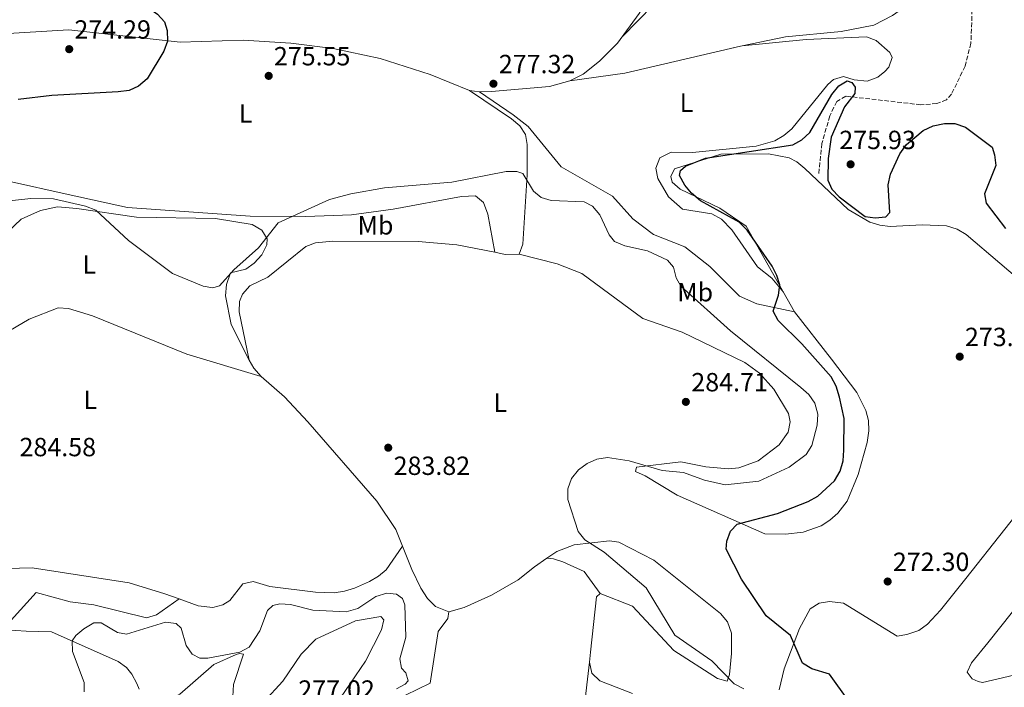
# Model space of a CAD drawing. Units: metres. Extents: x 618740 to 622221, y 4666977 to 4669347.
# Drawn here: x 620867 to 621243, y 4668312 to 4668566 of the extents above; entities that cross this region are included whole.
import ezdxf
from ezdxf.enums import TextEntityAlignment as Align

# ---------------------------------------------------------------- set-up
doc = ezdxf.new("R2010")
doc.units = ezdxf.units.M
doc.header["$MEASUREMENT"] = 0
doc.linetypes.add('DGN Style 3', pattern=[2.435890702152634, 1.739921930109024, -0.6959687720436097])
for name, color, linetype, lineweight in [('Cota de punto acotado terreno', 7, 'Continuous', 0), ('Curva de nivel directora', 30, 'Continuous', 30), ('Curva de nivel intermedia', 30, 'Continuous', 0), ('Etiqueta de uso rústico', 92, 'Continuous', 0), ('Línea de cambio de uso (parcela vista)', 92, 'Continuous', 0), ('Punto acotado terreno (símbolo)', 7, 'Continuous', 0), ('Vaguada', 142, 'DGN Style 3', 13)]:
    doc.layers.add(name, color=color, linetype=linetype, lineweight=lineweight)
doc.styles.add('Style-Arial', font='arial.ttf')

# ---------------------------------------------------------------- blocks, each defined once
blk = doc.blocks.new('5PATER')
at = {"layer": 'Punto acotado terreno (símbolo)', "linetype": 'Continuous', "lineweight": 0}
h = blk.add_hatch(color=51, dxfattribs=at)
edge = h.paths.add_edge_path()
edge.add_ellipse((0, 0), major_axis=(-0.1095731443231308, -0.1110710700762829), ratio=0.9994222409660317, start_angle=0, end_angle=360)

msp = doc.modelspace()

# ---------------------------------------------------------------- linework, layer by layer
at = {"layer": 'Curva de nivel directora', "color": 30, "linetype": 'Continuous', "lineweight": 30, "elevation": 275, "flags": 128}
for points in [[(620864.9199999997, 4668590.410000003), (620868.0600000002, 4668587.930000001), (620883, 4668588.380000002), (620886.7899999986, 4668586.990000002), (620897.5199999998, 4668580.449999999), (620905.8300000001, 4668576.930000002), (620916.5099999999, 4668570.619999999), (620919.980000001, 4668568.150000001), (620922.7100000002, 4668565.240000002), (620923.7099999993, 4668561.880000002), (620923.7800000008, 4668557.880000001), (620922.4100000006, 4668554.11), (620916.1099999998, 4668543.49), (620912.8099999984, 4668540.680000001), (620909.1299999993, 4668539.09), (620904.9599999984, 4668538.58), (620879.6699999997, 4668537.17), (620866.9499999991, 4668535.680000001)], [(621183.3300000001, 4668306.390000002), (621176.05, 4668316.7), (621169.2599999995, 4668318.640000001), (621165.7500000005, 4668320.790000001), (621161.1700000005, 4668331.310000001), (621151.8799999988, 4668338.880000002), (621142.48, 4668352.850000001), (621136.6699999984, 4668364.300000001), (621136.9199999988, 4668367.340000001), (621138.2699999989, 4668371.109999999), (621140.8499999982, 4668373.82), (621156.1799999994, 4668377.83), (621167.8299999991, 4668382.430000001), (621171.629999999, 4668384.520000001), (621177.8899999997, 4668390.340000001), (621180.0299999987, 4668394.060000002), (621181.2200000001, 4668397.880000002), (621181.4799999993, 4668401.970000003), (621181.6200000001, 4668414.120000001), (621179.8099999997, 4668422.220000001), (621178.54, 4668426.430000001), (621176.6, 4668429.940000001), (621165.4299999987, 4668442.57), (621156.4099999996, 4668451.37), (621154.5900000001, 4668455.029999999), (621156.6199999996, 4668461.039999999), (621157.089999999, 4668465.020000001), (621156.0000000005, 4668468.570000002), (621154.1799999989, 4668472.140000002), (621144.6799999994, 4668485.83), (621141.6599999996, 4668488.869999999), (621126.8200000003, 4668496.99), (621123.4999999988, 4668499.940000001), (621120.8799999993, 4668503.040000001), (621118.8099999994, 4668506.630000004), (621119.2799999987, 4668508.590000001), (621121.1699999997, 4668510.2), (621128.7800000005, 4668513.28), (621161.9999999999, 4668518.420000001), (621165.5400000003, 4668520.289999999), (621168.5800000001, 4668523.020000001), (621176.9299999987, 4668537.550000002), (621179.5199999991, 4668540.820000002), (621182.8099999994, 4668542.720000002), (621184.5100000004, 4668542.140000001), (621185.8099999989, 4668540.280000002), (621185.6300000001, 4668537.970000002)], [(621185.6300000001, 4668537.970000002), (621181.7599999988, 4668532.800000002), (621176.7099999995, 4668521.250000001), (621175.4499999988, 4668513.15), (621175.3700000006, 4668504.9), (621176.9599999998, 4668501.490000002), (621179.7299999992, 4668498.61), (621189.6299999988, 4668491.090000002), (621193.3700000006, 4668490.539999999), (621197.519999999, 4668490.920000002), (621198.9999999988, 4668492.570000002), (621198.3399999995, 4668503.160000001), (621199.2499999991, 4668507.230000001), (621202.7599999983, 4668514.99), (621205.36, 4668518.539999999), (621211.699999999, 4668523.880000002), (621215.5700000003, 4668525.609999999), (621219.7999999993, 4668526.520000001), (621223.8000000003, 4668526.49), (621227.8499999982, 4668525.090000001), (621237.969999999, 4668517.450000001), (621238.9300000002, 4668514.51), (621239.3499999982, 4668510.52), (621235.0900000002, 4668499.640000001), (621235.649999999, 4668496.12), (621243.11, 4668486.460000002)]]:
    msp.add_lwpolyline(points, dxfattribs=at)
at = {"layer": 'Curva de nivel intermedia', "color": 30, "linetype": 'Continuous', "lineweight": 0, "elevation": 279.9999999999999, "flags": 128}
for points in [[(621143.3499999995, 4668311.039999999), (621139.7000000017, 4668312.930000001), (621131.150000002, 4668321.759999999), (621117.0599999992, 4668331.499999999), (621106.1400000004, 4668349.570000002), (621090.1600000011, 4668363.179999999), (621082.7500000015, 4668367.859999999), (621080.2500000002, 4668370.98), (621076.3400000009, 4668383.219999999), (621076.2699999993, 4668387.23), (621077.6700000009, 4668391.259999999), (621080.4200000003, 4668394.509999999), (621083.6800000012, 4668396.930000001), (621087.3500000014, 4668398.51), (621091.4000000015, 4668399.189999999), (621099.6900000018, 4668397.890000001), (621112.2699999993, 4668394.199999998), (621120.4000000008, 4668393.449999999), (621128.3800000004, 4668390.539999999), (621136.2500000005, 4668388.800000001), (621149.1200000006, 4668390.15), (621160.680000001, 4668395.48), (621167.1500000019, 4668400.37), (621169.2599999995, 4668403.77), (621171.3800000009, 4668411.529999998), (621171.5799999997, 4668415.75), (621170.4199999997, 4668419.859999998), (621168.1599999999, 4668423.16), (621165.0500000007, 4668425.929999999), (621138.3000000002, 4668447.480000001), (621119.4100000006, 4668464.470000001), (621117.6200000002, 4668467.710000001), (621116.5600000008, 4668471.720000002), (621114.2800000008, 4668474.369999997), (621106.7200000016, 4668477.939999999), (621098.0100000009, 4668479.849999999), (621094.0599999991, 4668481.560000001), (621092.0499999998, 4668484.010000001), (621088.5499999995, 4668491.749999999), (621085.76, 4668495.05), (621082.5400000013, 4668496.640000002), (621069.9800000018, 4668497.210000001), (621066.1200000016, 4668498.310000001), (621063.2200000006, 4668500.710000002), (621059.1500000001, 4668507.48), (621056.8700000002, 4668508.140000002), (621052.8700000015, 4668508.199999999), (621032.0799999998, 4668504.16), (621006.4300000012, 4668501.95), (620993.6600000015, 4668499.75), (620985.520000001, 4668497.49), (620966.0000000012, 4668488.630000001), (620958.510000001, 4668479.150000001), (620949.0499999997, 4668470.76), (620943.6400000005, 4668464.570000002), (620941.07, 4668463.909999999), (620937.390000001, 4668464.49), (620925.7000000009, 4668469.279999998), (620908.9400000015, 4668481.889999999), (620896.4700000014, 4668493.42), (620892.5199999996, 4668495.029999999), (620880.4000000005, 4668497.75), (620871.7000000011, 4668497.869999998), (620863.5499999995, 4668497.01)], [(620898.5400000013, 4668336.140000001), (620904.7400000016, 4668332.460000001), (620908.1200000012, 4668331.859999999), (620923.0900000002, 4668336.460000002), (620927.050000001, 4668335.920000001), (620929.0200000001, 4668334.15), (620930.9500000014, 4668327.519999999), (620933.22, 4668324.249999999), (620936.1200000013, 4668322.689999999), (620939.1400000011, 4668322.699999999), (620951.3300000017, 4668325.029999998), (620954.860000001, 4668326.92), (620959.0300000019, 4668333.119999997), (620961.8500000006, 4668340.890000001), (620963.9800000006, 4668342.829999999), (620966.6200000005, 4668343.390000001), (620970.6100000001, 4668343.17), (620979.2200000001, 4668341.050000001), (620991.8700000012, 4668340.399999999), (620996.3500000006, 4668341.720000001), (621003.1500000021, 4668346.210000001), (621007.3099999996, 4668347.480000001), (621011.0800000003, 4668347.17), (621013.3600000002, 4668345.519999999), (621014.2800000011, 4668343.06), (621014.6000000008, 4668330.71), (621012.3200000009, 4668322.500000001), (621012.9300000012, 4668318.88), (621014.5899999996, 4668317.09), (621015.4900000005, 4668314.109999999), (621014.3600000015, 4668312.8), (621011.1100000016, 4668311.11)], [(620892.1100000006, 4668309.9), (620892.000000001, 4668313.509999999), (620887.6500000014, 4668325.319999999), (620887.4600000014, 4668329.32), (620888.8899999997, 4668331.390000001), (620891.980000001, 4668333.929999999), (620895.7800000008, 4668336.15), (620898.5400000013, 4668336.140000001)]]:
    msp.add_lwpolyline(points, dxfattribs=at)
at = {"layer": 'Línea de cambio de uso (parcela vista)', "color": 92, "linetype": 'Continuous', "lineweight": 0, "extrusion": (-0.03121316264145655, -0.006596624371725141, 0.999490981962727), "elevation": -49908.65855385781, "flags": 128}
msp.add_lwpolyline([(-4439226.836260975, 1572258.603562287), (-4439226.836260975, 1572262.11111152)], dxfattribs=at)
at = {"layer": 'Línea de cambio de uso (parcela vista)', "color": 92, "linetype": 'Continuous', "lineweight": 0, "flags": 128}
for points, elevation in [([(621042.7300000006, 4668538.52), (621038.7999999998, 4668539.08)], 277.5899999999965), ([(621048.4699999997, 4668477.42), (621052.4199999999, 4668476.539999999), (621057.8099999996, 4668476.65)], 283.1900000000023), ([(620928.2800000003, 4668345.289999999), (620928.2779999999, 4668345.288600001)], 281.9100000000035)]:
    msp.add_lwpolyline(points, dxfattribs=dict(at, elevation=elevation))
at = {"layer": 'Línea de cambio de uso (parcela vista)', "color": 92, "linetype": 'Continuous', "lineweight": 0, "extrusion": (-0.1153853358476752, -0.04766513271835291, 0.9921765263269744), "elevation": -293889.6937405107, "flags": 128}
msp.add_lwpolyline([(-4077695.513030829, 2337928.632139226), (-4077692.005236701, 2337929.112743389), (-4077688.125489159, 2337930.474455184)], dxfattribs=at)
at = {"layer": 'Línea de cambio de uso (parcela vista)', "color": 92, "linetype": 'Continuous', "lineweight": 0, "extrusion": (-0.05492164753501692, 0.005492155092788378, 0.9984755624773579), "elevation": -8187.987216300102, "flags": 128}
msp.add_lwpolyline([(-4706991.187231719, 153249.3528104495), (-4706991.187231718, 153249.3437517517)], dxfattribs=at)
at = {"layer": 'Línea de cambio de uso (parcela vista)', "color": 92, "linetype": 'Continuous', "lineweight": 0, "extrusion": (-0.01403898526214767, 0.01666416138875048, 0.999762578124436), "elevation": 69358.1415816312, "flags": 128}
msp.add_lwpolyline([(-3482795.664211855, -3169312.55749619), (-3482793.755154497, -3169312.55749619), (-3482778.43811866, -3169297.802923647), (-3482775.679846378, -3169295.117996872)], dxfattribs=at)
at = {"layer": 'Línea de cambio de uso (parcela vista)', "color": 92, "linetype": 'Continuous', "lineweight": 0}
for points in [[(621142.7400000002, 4668556.0449, 276.021900000007), (621159.2300000006, 4668559.529999999, 276.5599999999977), (621180.4699999997, 4668561.51, 276.929999999993), (621192.9299999997, 4668563.939999999, 276.929999999993), (621200.0499999998, 4668567.619999999, 276.929999999993), (621207.0800000001, 4668572.59, 277), (621212.8700000001, 4668578.07, 277.3000000000029), (621218.2699999996, 4668584.689999999, 277.5299999999988), (621220.8799999999, 4668589.82, 277.6900000000023), (621222.5700000003, 4668597.710000001, 277.9400000000023), (621222.25, 4668609.619999999, 278.5800000000018), (621221.0599999996, 4668618.220000001, 278.4700000000012), (621221.5800000001, 4668623.100000001, 278.3699999999953), (621225.9400000004, 4668646.92, 278.5800000000018), (621230.6900000004, 4668657.939999999, 278.820000000007), (621231.4699999997, 4668662.77, 278.9100000000035), (621230.6900000004, 4668676.199999999, 278.9700000000012), (621231.0199999996, 4668687.07, 278.9700000000012), (621232.4000000004, 4668690.609999999, 279.3500000000058)], [(621097.0499999998, 4668559.529999999, 276.5500000000029), (621108.9500000002, 4668571.680000001, 276.5500000000029), (621115.9600000001, 4668585.17, 276.5800000000018), (621129.2999999998, 4668606.130000001, 277.179999999993), (621146.2699999996, 4668622.25, 277.0299999999988), (621160.9299999997, 4668633.960000001, 277.5299999999988), (621166.0099999999, 4668640.26, 277.820000000007)], [(621139.8200000003, 4668636.800000001, 278.4799999999959), (621143.7800000003, 4668629.619999999, 278.2200000000012), (621145.0499999998, 4668625.480000001, 278.2899999999936), (621144.3700000001, 4668623.41, 278.3500000000058), (621134.3099999996, 4668614.41, 278.2200000000012), (621125.5499999998, 4668605.050000001, 277.8300000000018), (621120.9699999997, 4668598.49, 277.8600000000006), (621103.5199999996, 4668568.359999999, 277.4100000000035), (621095.3099999996, 4668557.16, 277.0200000000041), (621088.3300000001, 4668550.300000001, 276.4400000000023), (621082.1100000005, 4668545.310000001, 276.4199999999983), (621077.0300000003, 4668542.789999999, 276.5200000000041)], [(621038.7999999998, 4668539.08, 277.5899999999965), (621023.8899999997, 4668545.140000001, 276.320000000007), (621004.8399999999, 4668551.210000001, 276.1499999999942), (620986.8799999999, 4668555.09, 275.9799999999959), (620970.75, 4668557.16, 275.8099999999977), (620952.5999999996, 4668558.210000001, 275.679999999993), (620928.6100000005, 4668557.550000001, 275.070000000007), (620886.2599999999, 4668562.25, 274.5399999999936), (620863.0300000003, 4668560.730000001, 274.4100000000035), (620849.4199999999, 4668560.24, 273.6399999999995)], [(620849.4199999999, 4668560.24, 273.7700000000041), (620839.5, 4668551.880000001, 273.3600000000006), (620819.4199999999, 4668520.99, 273.9199999999983), (620814.8799999999, 4668513.65, 274.1499999999942), (620813.8200000003, 4668509.779999999, 274.3500000000058), (620813.6900000004, 4668507.34, 274.5399999999936), (620814.1799999997, 4668505.33, 275.0399999999936), (620853.0899999999, 4668504.51, 274.7899999999936), (620863.2800000003, 4668504.560000001, 275.929999999993), (620885.9800000006, 4668499.42, 278.2200000000012), (620908.5199999996, 4668494.42, 276.7299999999959), (620955.3499999996, 4668491.220000001, 277.8399999999965), (620976.5499999998, 4668491.02, 279.3800000000047), (620993.8499999996, 4668491.720000001, 280.2700000000041), (621009.7400000002, 4668493.789999999, 280.5099999999948), (621035.8300000001, 4668498.699999999, 280.570000000007), (621041.1799999997, 4668498.939999999, 280.6399999999995), (621044.2199999997, 4668496.34, 280.8300000000018), (621045.8700000001, 4668491.880000001, 281.3399999999965), (621048.4699999997, 4668477.42, 283.1900000000023)], [(621142.7400000002, 4668556.0449, 276.0534000000043), (621167.1399999997, 4668558.52, 275.8000000000029), (621190.1500000004, 4668559.52, 276.0599999999977), (621193.8099999996, 4668558.15, 276.2100000000065), (621198.9900000002, 4668553.600000001, 276.3899999999995), (621199.8799999999, 4668551.640000001, 276.4400000000023), (621198.5899999999, 4668548.02, 276.5200000000041), (621197.1100000005, 4668546.26, 276.5599999999977), (621194.4199999999, 4668544.210000001, 276.6900000000023), (621190.3099999996, 4668542.58, 276.5599999999977), (621185.4400000004, 4668543.08, 276.5599999999977), (621181.29, 4668544.380000001, 276.5599999999977), (621177.5199999996, 4668543.210000001, 276.320000000007), (621175.3399999999, 4668541.380000001, 276.179999999993), (621161.7300000006, 4668524.460000001, 276.179999999993), (621158.6799999997, 4668521.869999999, 276.0599999999977), (621155.1399999997, 4668519.949999999, 275.8500000000058), (621148.0800000001, 4668517.859999999, 275.6699999999983), (621123.8200000003, 4668515.42, 275.929999999993), (621115.7100000001, 4668515.59, 275.929999999993), (621111.3700000001, 4668513.449999999, 275.929999999993), (621109.8099999996, 4668509.480000001, 276.2100000000065), (621110.6100000005, 4668505.49, 276.5599999999977), (621114.6200000001, 4668498.57, 276.7100000000065), (621120.0499999998, 4668493.83, 276.6000000000058), (621131.1600000003, 4668492.02, 276.5599999999977), (621134.8399999999, 4668489.99, 276.4900000000052), (621138.8499999996, 4668486.02, 276.3099999999977), (621148.54, 4668471.890000001, 276.179999999993), (621153.9900000002, 4668467.600000001, 276.179999999993), (621158.4800000006, 4668462.230000001, 274.5299999999988)], [(621077.0300000003, 4668542.789999999, 275.6699999999983), (621098.0899999999, 4668545.689999999, 276.0200000000041), (621142.0999999996, 4668555.980000001, 276.0599999999977), (621142.7400000002, 4668556.0449, 276.0534000000043)], [(621077.0300000003, 4668542.789999999, 276.5200000000041), (621069.3499999996, 4668540.550000001, 276.6999999999971), (621047.2400000002, 4668538.710000001, 277.4600000000065), (621042.7300000006, 4668538.52, 277.5899999999965)], [(621057.8099999996, 4668476.65, 283.1900000000023), (621059.1399999997, 4668480.449999999, 282.7899999999936), (621060.7699999996, 4668506.91, 279.7599999999948), (621060.8300000001, 4668518.51, 278.6100000000006), (621060.1699999999, 4668522.27, 278.4799999999959), (621058, 4668525.66, 278.3600000000006), (621054.8200000003, 4668528.220000001, 278.2400000000052), (621038.7999999998, 4668539.08, 277.5899999999965)], [(621162.7100000001, 4668454.710000001, 274.1499999999942), (621148.2699999996, 4668457.74, 275.7700000000041), (621141.7400000002, 4668460.699999999, 276.0599999999977), (621130.3899999997, 4668471.970000001, 276.5599999999977), (621120.9299999997, 4668479.539999999, 277.1399999999995), (621109, 4668484.15, 277.4499999999971), (621101.1500000004, 4668490.220000001, 277.4499999999971), (621093.2999999998, 4668498.84, 276.820000000007), (621073.8300000001, 4668510.01, 276.9499999999971), (621061.2000000002, 4668525.359999999, 276.2799999999988), (621055.4600000001, 4668529.83, 276.2200000000012), (621042.7300000006, 4668538.52, 277.3300000000018)], [(621253.7100000001, 4668462.350000001, 273.4700000000012), (621228.1200000001, 4668484.130000001, 273.7700000000041), (621224.6900000004, 4668486.24, 273.8800000000047), (621220.5499999998, 4668487.539999999, 274.0299999999988), (621211.3600000005, 4668487.930000001, 274.1499999999942), (621199.1600000003, 4668487.27, 274.5299999999988), (621195.2100000001, 4668487.730000001, 274.4799999999959), (621191.3600000005, 4668488.949999999, 274.4199999999983), (621183.1399999997, 4668493.75, 274.3099999999977), (621166.6200000001, 4668509.32, 274.1499999999942), (621163.5800000001, 4668511.91, 274.5099999999948), (621160.6600000003, 4668513.460000001, 274.7899999999936), (621152.7800000003, 4668514.9, 274.8899999999995), (621134.5999999996, 4668514.850000001, 275.0399999999936), (621116.9400000004, 4668509.17, 275.1699999999983), (621115.5700000003, 4668506.289999999, 275.3000000000029), (621116.0700000003, 4668504.15, 275.3000000000029)], [(621116.0700000003, 4668504.15, 275.3000000000029), (621119.1200000001, 4668501.449999999, 274.929999999993), (621134.1900000004, 4668494.180000001, 274.5299999999988), (621144.3200000003, 4668487.42, 274.429999999993), (621162.7100000001, 4668454.710000001, 274.4100000000035)], [(620954.9400000004, 4668436.25, 282.6699999999983), (620948.0800000001, 4668449.939999999, 281.2599999999948), (620945.8700000001, 4668460.77, 280.7899999999936), (620946.2400000002, 4668465.08, 280.5099999999948), (620947.7800000003, 4668469.619999999, 280), (620953.6900000004, 4668470.960000001, 280), (620956.8600000005, 4668473.26, 280.0599999999977), (620959.7699999996, 4668476.390000001, 280.1300000000047), (620961.5899999999, 4668480.199999999, 280.1699999999983), (620961.7300000006, 4668482.480000001, 280.1300000000047), (620959.6799999997, 4668485.890000001, 279.75), (620956.0899999999, 4668488, 279.25), (620942.0599999996, 4668490.33, 278.3500000000058), (620911.9699999997, 4668490.859999999, 279.1100000000006), (620889.2400000002, 4668494.09, 280.7700000000041), (620881.9500000002, 4668494.710000001, 282.0399999999936), (620875.4000000004, 4668493.34, 282.6699999999983), (620868.0899999999, 4668490, 283.1499999999942), (620855.0899999999, 4668477.83, 281.6600000000035)], [(621048.4699999997, 4668477.42, 283.4400000000023), (621033.9800000006, 4668480.220000001, 284.679999999993), (621019.3200000003, 4668481.57, 284.3300000000018), (620986.7699999996, 4668481.699999999, 284.3099999999977), (620980.2400000002, 4668480.970000001, 284.1999999999971), (620976.4699999997, 4668479.59, 284.1000000000058), (620961.9699999997, 4668467.880000001, 282.679999999993), (620955.1399999997, 4668464.58, 282.8000000000029), (620952.3399999999, 4668461.5, 282.7899999999936), (620951.2599999999, 4668458.630000001, 282.8000000000029), (620951.1399999997, 4668454.66, 282.8899999999995), (620954.9400000004, 4668436.25, 283.25)], [(621162.7100000001, 4668454.710000001, 274.4100000000035), (621176.7300000006, 4668436.710000001, 272.8000000000029), (621186.4299999997, 4668424.01, 272.8399999999965), (621189.8300000001, 4668417.16, 272.8000000000029), (621190.8300000001, 4668413.27, 272.6999999999971), (621190.9900000002, 4668409.369999999, 272.6300000000047), (621190.3200000003, 4668404.949999999, 272.6100000000006), (621186.9699999997, 4668392.76, 272.6699999999983), (621182.7199999997, 4668382.529999999, 272.8099999999977), (621179.2300000006, 4668378.02, 272.8800000000047), (621176.2000000002, 4668375.289999999, 272.929999999993), (621172.8399999999, 4668373.180000001, 272.9700000000012), (621165.9600000001, 4668370.779999999, 273.0500000000029), (621159.29, 4668369.930000001, 273.1300000000047), (621151.3499999996, 4668370.100000001, 274.1699999999983), (621117.9600000001, 4668384.880000001, 277.5899999999965), (621105.8399999999, 4668392.25, 278.6000000000058), (621102.0599999996, 4668393.83, 279.3699999999953), (621102.4800000006, 4668395.51, 280.2599999999948), (621119.4400000004, 4668397.57, 282.0399999999936), (621128.8399999999, 4668395.66, 283.3099999999977), (621137.5499999998, 4668394.859999999, 284.0800000000018), (621141.4900000002, 4668395.230000001, 284.2799999999988), (621148.8799999999, 4668397.980000001, 284.7200000000012), (621156.7800000003, 4668404.060000001, 284.8399999999965), (621160.2300000006, 4668408.84, 284.1999999999971), (621161.0499999998, 4668412.850000001, 284.2100000000065), (621160.3499999996, 4668415.980000001, 284.1999999999971), (621154.75, 4668425.230000001, 284.0800000000018), (621149.3300000001, 4668431.350000001, 283.6199999999953), (621143.75, 4668435.460000001, 283.3099999999977), (621119.9400000004, 4668446.91, 283.3099999999977), (621104.9600000001, 4668452.17, 283.8999999999942), (621081.5999999996, 4668469.359999999, 284.8800000000047), (621072.2800000003, 4668472.980000001, 284.5800000000018), (621057.8099999996, 4668476.65, 283.4400000000023)], [(620769.4699999997, 4668395.850000001, 286.2400000000052), (620771.5199999996, 4668395.699999999, 286.2400000000052), (620776.9500000002, 4668398.800000001, 285.6000000000058), (620792.0099999999, 4668404.050000001, 284.1000000000058), (620799.5, 4668407.980000001, 283.3399999999965), (620812.4100000003, 4668417.49, 283.1600000000035), (620825.3799999999, 4668425.460000001, 284.1199999999953), (620853.3700000001, 4668441.560000001, 282.6699999999983), (620871.0800000001, 4668451.930000001, 284.5), (620882.1299999999, 4668456.24, 284.7100000000065), (620886.1100000005, 4668456.039999999, 285.0099999999948), (620895.2699999996, 4668453.25, 285.1000000000058), (620931.2000000002, 4668438.630000001, 283.1600000000035), (620959.4500000002, 4668430.119999999, 283.4400000000023)], [(620959.4500000002, 4668430.119999999, 283.4799999999959), (620968.4199999999, 4668422.310000001, 284.1900000000023), (620977.2300000006, 4668412.850000001, 284.179999999993), (621003.5199999996, 4668382.619999999, 283.3099999999977), (621010.7400000002, 4668371.74, 282.9700000000012), (621016.9400000004, 4668356.58, 282.1699999999983), (621020.2800000003, 4668349.439999999, 282.4900000000052), (621022.9000000004, 4668345.439999999, 282.679999999993), (621025.9000000004, 4668342.430000001, 282.8399999999965), (621030.9400000004, 4668340.4, 283.0599999999977)], [(621156.8099999996, 4668310.730000001, 277.8099999999977), (621158.7599999999, 4668318.680000001, 276.570000000007), (621164.5499999998, 4668334.029999999, 274.2799999999988), (621168.5999999996, 4668341.51, 272.6300000000047), (621172.0499999998, 4668343.74, 272.5), (621176.0199999996, 4668344.350000001, 272.1900000000023), (621181.3799999999, 4668343.74, 272.0800000000018), (621201.79, 4668331.09, 272.6300000000047), (621205.4400000004, 4668331.789999999, 272.5), (621210.0700000003, 4668333.32, 271.6100000000006), (621213.3300000001, 4668335.680000001, 271.679999999993), (621218.3200000003, 4668341.029999999, 271.9900000000052), (621227.9800000006, 4668353.15, 272.8800000000047), (621257.6299999999, 4668390.720000001, 273.4799999999959)], [(621068.3590000002, 4668360.789100001, 282.594299999997), (621072.1600000003, 4668363.390000001, 281.7599999999948), (621078.7800000003, 4668365.869999999, 280.3999999999942), (621092.2199999997, 4668367.51, 277.8600000000006), (621095.75, 4668366.980000001, 277.3300000000018), (621109.0700000003, 4668360.060000001, 276.3300000000018), (621134.5499999998, 4668339.789999999, 275.5500000000029), (621137.1699999999, 4668336.640000001, 275.570000000007), (621138.6600000003, 4668332.24, 275.8099999999977), (621138.7000000002, 4668324.470000001, 276.820000000007), (621137.9800000006, 4668316.529999999, 278.9900000000052), (621136.9800000006, 4668313.930000001, 279.6199999999953), (621133.3799999999, 4668314.960000001, 280.4600000000065), (621116.6699999999, 4668325.689999999, 281.6300000000047), (621101, 4668342.609999999, 283.5899999999965), (621088.6600000003, 4668347.359999999, 283.570000000007)], [(620928.2779999999, 4668345.288600001, 282.652900000001), (620935.4299999997, 4668342.74, 283.3000000000029), (620941.0800000001, 4668341.980000001, 283.4400000000023), (620944.8399999999, 4668343.050000001, 283.3099999999977), (620947.5499999998, 4668344.75, 283.179999999993), (620952.54, 4668351, 282.8000000000029), (620956.4100000003, 4668352, 282.2899999999936), (620962.8099999996, 4668350.039999999, 282.0399999999936), (620980.1500000004, 4668347.859999999, 282.1199999999953), (620987.2699999996, 4668347.680000001, 282.2899999999936), (620991.2000000002, 4668348.220000001, 282.320000000007), (620995.04, 4668349.439999999, 282.3000000000029), (621000.7999999998, 4668351.91, 282.179999999993), (621004.2400000002, 4668353.930000001, 282), (621007.0599999996, 4668356.4, 281.9100000000035), (621013.3099999996, 4668365.449999999, 282.4199999999983)], [(621030.9400000004, 4668340.4, 283.0599999999977), (621036.8600000005, 4668342.07, 283.1300000000047), (621047.2199999997, 4668346.730000001, 283.2799999999988), (621057.4199999999, 4668352.539999999, 283.6900000000023), (621063.6399999997, 4668357.560000001, 283.6300000000047), (621068.3590000002, 4668360.789100001, 282.594299999997)], [(621088.6600000003, 4668347.359999999, 283.3099999999977), (621082.5599999996, 4668355.710000001, 283.3099999999977), (621074.3700000001, 4668359.449999999, 283.3099999999977), (621070.8700000001, 4668360.529999999, 283.3099999999977), (621068.3590000002, 4668360.789100001, 283.1805000000023)], [(620811.6600000003, 4668355.710000001, 283.0500000000029), (620813.6100000005, 4668354.930000001, 283.0500000000029), (620836.0199999996, 4668352.83, 283.5599999999977), (620843.9600000001, 4668353.560000001, 283.6000000000058), (620862.5499999998, 4668356.949999999, 283.3099999999977), (620872.2199999997, 4668357.220000001, 283.179999999993), (620909.1399999997, 4668351.41, 282.3399999999965), (620922.8300000001, 4668347.230000001, 282.1600000000035), (620928.2779999999, 4668345.288600001, 282.652900000001)], [(621280.4500000002, 4668324.310000001, 274.0200000000041), (621234.3399999999, 4668313.49, 273.1300000000047), (621232.6699999999, 4668313.779999999, 273.1300000000047), (621230.3200000003, 4668314.800000001, 273), (621228.5199999996, 4668317.380000001, 272.4900000000052), (621230.1500000004, 4668320.980000001, 272.1999999999971), (621236.2800000003, 4668328.52, 271.7200000000012), (621255.1799999997, 4668352.24, 272.2899999999936)], [(620928.2779999999, 4668345.288600001, 281.9100000000035), (620919.6299999999, 4668339.279999999, 281.9900000000052), (620915.8499999996, 4668338.16, 281.9100000000035), (620895.7800000003, 4668343.01, 282.1600000000035), (620886.6799999997, 4668344.17, 282.0399999999936), (620873.7400000002, 4668347.800000001, 281.9100000000035), (620864.2699999996, 4668337.16, 282.7400000000052), (620862.9299999997, 4668335.75, 282.5500000000029), (620862.0300000003, 4668333.529999999, 282.0399999999936), (620869.9500000002, 4668333.07, 280.6399999999995), (620879.6500000004, 4668332.83, 280.1300000000047), (620904.9800000006, 4668321.470000001, 277.5800000000018), (620908.1500000004, 4668319.130000001, 277.2899999999936), (620910.2100000001, 4668316.66, 277.070000000007), (620912.1299999999, 4668313.109999999, 276.9600000000065), (620912.9400000004, 4668310.949999999, 276.9499999999971)], [(620995.7100000001, 4668299.5, 282.0299999999988), (621023.8799999999, 4668313.26, 282.4100000000035), (621026.8899999997, 4668332.92, 282.9199999999983), (621030.5700000003, 4668337.83, 283.0500000000029), (621030.9400000004, 4668340.4, 282.9199999999983)], [(620945.8370000003, 4668296.2302, 276.1103000000003), (620960.5599999996, 4668306.130000001, 276.3099999999977), (620967.79, 4668313.91, 276.820000000007), (620974.7400000002, 4668324.220000001, 277.5800000000018), (620980.2800000003, 4668329.970000001, 278.6600000000035), (620995.4600000001, 4668336.939999999, 278.7200000000012), (621005.0499999998, 4668338.609999999, 278.7200000000012), (621006.2699999996, 4668337.279999999, 278.7200000000012), (621005.3700000001, 4668333.5, 278.7700000000041), (620999.2400000002, 4668321.65, 278.6600000000035), (620984.0300000003, 4668299.279999999, 278.8000000000029), (620980.5700000003, 4668289.310000001, 278.6600000000035), (620978.9100000003, 4668274.380000001, 277.9700000000012), (620978.79, 4668263.800000001, 276.5599999999977), (620979.6799999997, 4668259.949999999, 276.3500000000058), (620981.4500000002, 4668256.289999999, 276.1399999999995), (620987.3600000005, 4668249.100000001, 275.6699999999983), (620989.4400000004, 4668245.57, 275.6499999999942), (620990.8499999996, 4668241.880000001, 275.679999999993), (620990.8200000003, 4668237.480000001, 275.3399999999965), (620987.75, 4668231.07, 275.179999999993), (620987.0700000003, 4668231, 275.1600000000035), (620983.7100000001, 4668232.91, 274.929999999993), (620978.6816999996, 4668236.476199999, 274.8839000000008)], [(620909.9600000001, 4668275.640000001, 275.1600000000035), (620897.1900000004, 4668269.09, 275.2899999999936), (620893.2800000003, 4668268.26, 275.5500000000029), (620885.4500000002, 4668268.539999999, 276.4400000000023), (620882.2100000001, 4668270.439999999, 276.8099999999977), (620881.3700000001, 4668274.34, 276.9400000000023), (620881.7000000002, 4668278.33, 277.0399999999936), (620883.3899999997, 4668281.59, 277.070000000007), (620902.9500000002, 4668292.210000001, 275.6699999999983), (620909.5999999996, 4668298.680000001, 275.9199999999983), (620918.8700000001, 4668303.9, 276.429999999993), (620928.5300000003, 4668309.01, 277.9600000000065), (620941.4199999999, 4668320.289999999, 279.1000000000058), (620950.0199999996, 4668324.140000001, 279.4700000000012), (620951.2599999999, 4668324.52, 279.4900000000052), (620952.7999999998, 4668324.220000001, 279.4900000000052), (620948.9699999997, 4668312.67, 278.4700000000012), (620948.2699999996, 4668301.210000001, 277.5599999999977), (620947.0899999999, 4668298.050000001, 277.070000000007), (620945.8370000003, 4668296.2302, 276.5627999999998)], [(621084.6100000005, 4668321.15, 284.1999999999971), (621082.4400000004, 4668302.800000001, 284.2400000000052)], [(621084.6100000005, 4668321.15, 283.9499999999971), (621085.5300000003, 4668317.060000001, 283.929999999993), (621088.4600000001, 4668314.08, 283.8300000000018), (621100.9199999999, 4668309.300000001, 282.8000000000029)]]:
    msp.add_polyline3d(points, dxfattribs=at)
at = {"layer": 'Vaguada', "color": 142, "linetype": 'DGN Style 3', "lineweight": 13}
msp.add_polyline3d([(621230.4699999997, 4668572.289999999, 276.179999999993), (621229.8799999999, 4668557.07, 276.070000000007), (621227.6900000004, 4668548.32, 275.929999999993), (621222.4800000006, 4668537.66, 275.8000000000029), (621220.6100000005, 4668535.57, 275.8000000000029), (621216.8899999997, 4668534.060000001, 275.8000000000029), (621210.7800000003, 4668533.640000001, 275.8000000000029), (621182.1900000004, 4668536.92, 275.5500000000029), (621178.7699999996, 4668534.880000001, 275.3800000000047), (621176.1299999999, 4668529.369999999, 275.1100000000006), (621173.0899999999, 4668518.859999999, 274.6100000000006), (621171.9500000002, 4668507.32, 274.5299999999988)], dxfattribs=at)

# ---------------------------------------------------------------- block references
at = {"layer": 'Punto acotado terreno (símbolo)', "color": 7, "linetype": 'Continuous', "lineweight": 0, "xscale": 10, "yscale": 10, "zscale": 10}
for p in [(620886.3500000006, 4668554.820000002, 274.2899999999941), (620962.3500000011, 4668544.640000002, 275.5500000000034), (621047.980000001, 4668541.649999999, 277.320000000007), (621184.0599999988, 4668510.940000002, 275.9299999999935), (621225.6299999988, 4668437.649999999, 273.2899999999936), (621121.2899999982, 4668420.41, 284.7100000000069), (621007.8999999975, 4668402.940000002, 283.8200000000074), (621198.1799999984, 4668351.949999999, 272.3000000000034)]:
    msp.add_blockref('5PATER', p, dxfattribs=at)

# ---------------------------------------------------------------- texts
at = {"layer": 'Cota de punto acotado terreno', "color": 7, "linetype": 'Continuous', "lineweight": 0, "style": 'Style-Arial'}
for s, p in [('274.29', (620888.3299999991, 4668558.820000002, 274.2899999999936)), ('275.55', (620964.3299999975, 4668548.640000001, 275.5500000000029)), ('277.32', (621050.0300000011, 4668545.649999999, 277.320000000007)), ('275.93', (621179.7499999999, 4668516.730000001, 275.929999999993)), ('273.29', (621227.6099999995, 4668441.649999999, 273.2899999999936)), ('284.71', (621123.3700000019, 4668424.410000001, 284.7100000000065)), ('284.58', (620867.4300000002, 4668399.680000001, 284.5800000000018)), ('283.82', (621009.9499999998, 4668392.56, 283.820000000007)), ('272.30', (621200.1599999992, 4668355.949999999, 272.3000000000029)), ('277.02', (620973.6299999983, 4668307.260000003, 277.0200000000041))]:
    msp.add_text(s, height=7.000000000000002, dxfattribs=at).set_placement(p)
at = {"layer": 'Etiqueta de uso rústico', "color": 92, "linetype": 'Continuous', "lineweight": 0, "style": 'Style-Arial'}
for s, p in [('L', (621121.5214203775, 4668534.430009997, 275.9499999999971)), ('L', (620953.5714203783, 4668530.270009998, 276.0599999999977)), ('Mb', (621003.0502462432, 4668487.680009998, 281.8899999999995)), ('L', (620894.0214203786, 4668472.760010001, 282.5599999999977)), ('Mb', (621124.8302462402, 4668462.190010001, 279.6900000000023)), ('L', (620894.3514203796, 4668421.210009999, 284.5899999999965)), ('L', (621050.5314203806, 4668420.110009997, 282.6999999999971))]:
    msp.add_text(s, height=7.000000000000002, dxfattribs=at).set_placement(p, align=Align.MIDDLE_CENTER)

doc.saveas('drawing.dxf')
